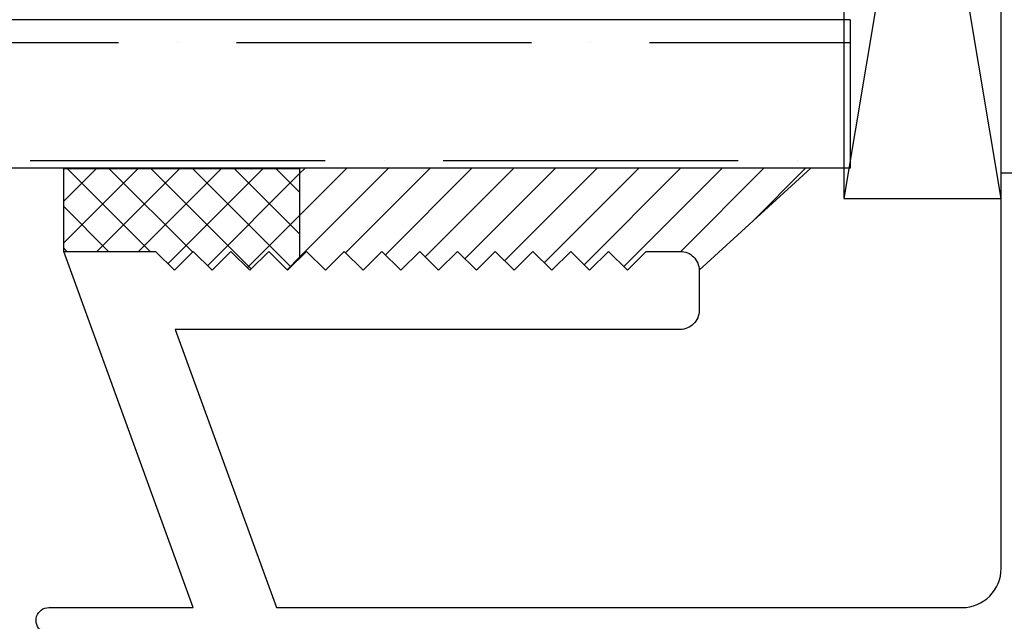
# Model space of a CAD drawing. Units: inches. Extents: x 0 to 158, y 0 to 132.
# Drawn here: x 43 to 44, y 116 to 116 of the extents above; entities that cross this region are included whole.
import ezdxf

# ---------------------------------------------------------------- set-up
doc = ezdxf.new("R2010")
doc.units = ezdxf.units.IN
doc.header["$LTSCALE"] = 0.5
doc.header["$MEASUREMENT"] = 0
doc.layers.add('Hatch', color=7, linetype='Continuous')

# ---------------------------------------------------------------- blocks, each defined once
blk = doc.blocks.new('cglass')
h = blk.add_hatch()
h.set_pattern_fill('ANSI36', scale=0.75, angle=225)
h.set_pattern_definition([(270, (-11.5122, 43.03742), (0.09375, -0.1640625), [0.234375, -0.046875, 0, -0.046875])])
h.paths.add_polyline_path([(-39.6285, 20.54188), (-39.5105, 20.54188), (-39.5105, 21.71615), (-39.6285, 21.71615)])
at = {"color": 7}
for p, q in [((-39.6285, 20.54188), (-39.6285, 21.71615)), ((-39.5105, 20.54188), (-39.5105, 21.71615)), ((-39.5105, 20.54188), (-39.6285, 20.54188))]:
    blk.add_line(p, q, dxfattribs=at)

msp = doc.modelspace()

# ---------------------------------------------------------------- hatches: boundary and pattern name
at = {"layer": 'Hatch'}
h = msp.add_hatch(dxfattribs=at)
h.set_pattern_fill('ANSI37', scale=0.1875)
h.set_pattern_definition([(45, (0.027408, 64.969785), (-0.016572815, 0.016572815), []), (135, (0.027408, 64.969785), (-0.016572815, -0.016572815), [])])
h.paths.add_polyline_path([(43.63786, 116.07537), (43.45036, 116.07537), (43.45036, 116.00937), (43.52328, 116.00937), (43.53828, 115.99437), (43.55328, 116.00937), (43.56828, 115.99437), (43.58328, 116.00937), (43.59828, 115.99437), (43.61328, 116.00937), (43.62828, 115.99437), (43.63786, 116.00395)])
h = msp.add_hatch(dxfattribs=at)
h.set_pattern_fill('ANSI31', scale=0.1875)
h.set_pattern_definition([(45, (0.027408, 64.969785), (-0.016572815, 0.016572815), [])])
h.paths.add_polyline_path([(43.63786, 116.07549), (43.63786, 116.00395), (43.64328, 116.00937), (43.65828, 115.99437), (43.67328, 116.00937), (43.68828, 115.99437), (43.70328, 116.00937), (43.71828, 115.99437), (43.73328, 116.00937), (43.74828, 115.99437), (43.76328, 116.00937), (43.77828, 115.99437), (43.79328, 116.00937), (43.80828, 115.99437), (43.82328, 116.00937), (43.83828, 115.99437), (43.85328, 116.00937), (43.86828, 115.99437), (43.88328, 116.00937), (43.89828, 115.99437), (43.91328, 116.00937), (43.9403, 116.00937, -0.411775), (43.9553, 115.99449), (44.04405, 116.07549)])

# ---------------------------------------------------------------- linework, layer by layer
at = {"color": 7}
for p, q in [((43.45036, 116.00937), (43.45036, 116.07537)), ((43.45036, 116.07537), (43.63786, 116.07537)), ((43.63786, 116.07537), (43.63786, 116.00395)), ((44.04405, 116.07549), (43.9553, 115.99449))]:
    msp.add_line(p, q, dxfattribs=at)
msp.add_lwpolyline([(44.1953, 116.05149), (44.1953, 116.80149), (44.0703, 116.80149), (44.0703, 116.05149)], close=True)
msp.add_lwpolyline([(43.43281, 115.70779, -0.738089), (43.43854, 115.72637), (43.55336, 115.72637), (43.45036, 116.00937), (43.52328, 116.00937), (43.53828, 115.99437), (43.55328, 116.00937), (43.56828, 115.99437), (43.58328, 116.00937), (43.59828, 115.99437), (43.61328, 116.00937), (43.62828, 115.99437), (43.64328, 116.00937), (43.65828, 115.99437), (43.67328, 116.00937), (43.68828, 115.99437), (43.70328, 116.00937), (43.71828, 115.99437), (43.73328, 116.00937), (43.74828, 115.99437), (43.76328, 116.00937), (43.77828, 115.99437), (43.79328, 116.00937), (43.80828, 115.99437), (43.82328, 116.00937), (43.83828, 115.99437), (43.85328, 116.00937), (43.86828, 115.99437), (43.88328, 116.00937), (43.89828, 115.99437), (43.91328, 116.00937), (43.9403, 116.00937, -0.414214), (43.9553, 115.99437), (43.9553, 115.96237, -0.414214), (43.9403, 115.94737), (43.53891, 115.94737), (43.61934, 115.72637), (44.1643, 115.72637, 0.414214), (44.1953, 115.75737), (44.1953, 116.07187), (44.2103, 116.07187)], format="xyb", dxfattribs=at)
at = {"layer": 'Hatch'}
for p, q in [((44.1953, 116.05149), (44.0703, 116.80149)), ((44.1953, 116.80149), (44.0703, 116.05149))]:
    msp.add_line(p, q, dxfattribs=at)

# ---------------------------------------------------------------- block references
at = {"color": 7, "rotation": 90}
msp.add_blockref('cglass', (64.61718, 155.70399), dxfattribs=at)

doc.saveas('drawing.dxf')
